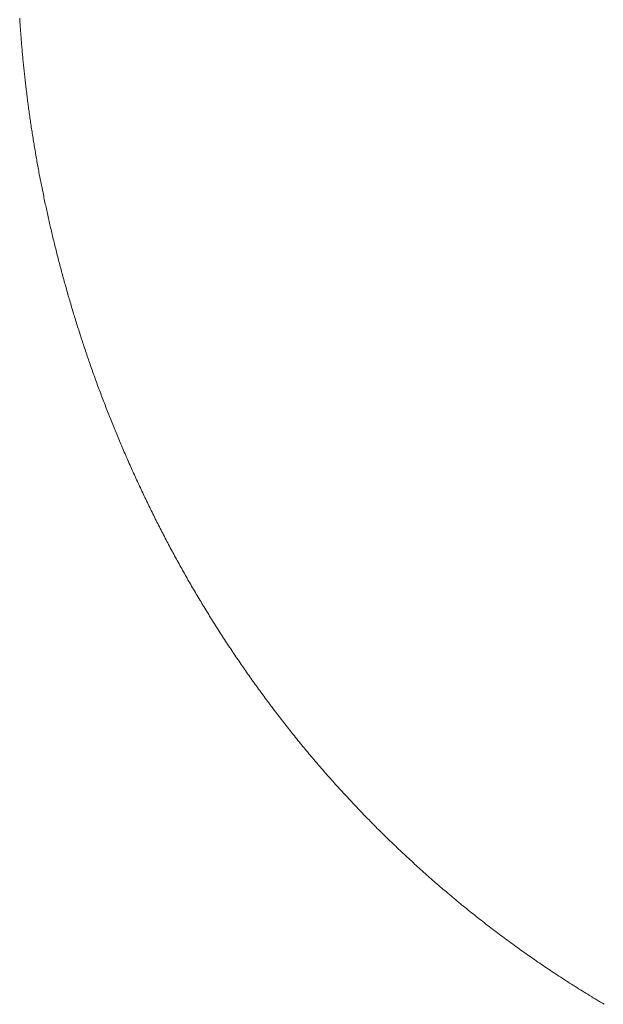
# Model space of a CAD drawing. Units: millimetres. Extents: x -3802 to 3798, y -3796 to 3804.
# Drawn here: x -138 to -82, y -102 to -7 of the extents above; entities that cross this region are included whole.
import ezdxf

# ---------------------------------------------------------------- set-up
doc = ezdxf.new("R2010")
doc.units = ezdxf.units.MM
doc.layers.add('EF-Spinner-Component-Fasteners', color=7, linetype='Continuous', lineweight=5)
doc.layers.add('Working-None', color=7, linetype='Continuous', lineweight=5)

# ---------------------------------------------------------------- blocks, each defined once
blk = doc.blocks.new('Group')
at = {"layer": 'EF-Spinner-Component-Fasteners', "color": 7, "linetype": 'Continuous', "lineweight": 5, "transparency": 33554687}
for p, q in [((-229.758, 43.171), (-229.767, 43.311)), ((-229.749, 43.031), (-229.758, 43.171)), ((-229.74, 42.89), (-229.749, 43.031)), ((-229.73, 42.75), (-229.74, 42.89)), ((-229.721, 42.609), (-229.73, 42.75)), ((-229.711, 42.468), (-229.721, 42.609)), ((-229.701, 42.327), (-229.711, 42.468)), ((-229.691, 42.185), (-229.701, 42.327)), ((-229.681, 42.044), (-229.691, 42.185)), ((-229.67, 41.902), (-229.681, 42.044)), ((-229.659, 41.76), (-229.67, 41.902)), ((-229.649, 41.618), (-229.659, 41.76)), ((-229.638, 41.476), (-229.649, 41.618)), ((-229.626, 41.334), (-229.638, 41.476)), ((-229.615, 41.191), (-229.626, 41.334)), ((-229.603, 41.049), (-229.615, 41.191)), ((-229.591, 40.906), (-229.603, 41.049)), ((-229.579, 40.763), (-229.591, 40.906)), ((-229.567, 40.62), (-229.579, 40.763)), ((-229.555, 40.477), (-229.567, 40.62)), ((-229.542, 40.334), (-229.555, 40.477)), ((-229.529, 40.19), (-229.542, 40.334)), ((-229.516, 40.046), (-229.529, 40.19)), ((-229.503, 39.902), (-229.516, 40.046)), ((-229.49, 39.758), (-229.503, 39.902)), ((-229.476, 39.614), (-229.49, 39.758)), ((-229.462, 39.47), (-229.476, 39.614)), ((-229.449, 39.325), (-229.462, 39.47)), ((-229.434, 39.181), (-229.449, 39.325)), ((-229.42, 39.036), (-229.434, 39.181)), ((-229.406, 38.891), (-229.42, 39.036)), ((-229.391, 38.746), (-229.406, 38.891)), ((-229.376, 38.601), (-229.391, 38.746)), ((-229.361, 38.455), (-229.376, 38.601)), ((-229.346, 38.31), (-229.361, 38.455)), ((-229.33, 38.164), (-229.346, 38.31)), ((-229.315, 38.018), (-229.33, 38.164)), ((-229.299, 37.872), (-229.315, 38.018)), ((-229.283, 37.726), (-229.299, 37.872)), ((-229.267, 37.579), (-229.283, 37.726)), ((-229.25, 37.433), (-229.267, 37.579)), ((-229.234, 37.286), (-229.25, 37.433)), ((-229.217, 37.139), (-229.234, 37.286)), ((-229.2, 36.992), (-229.217, 37.139)), ((-229.183, 36.845), (-229.2, 36.992)), ((-229.166, 36.698), (-229.183, 36.845)), ((-229.148, 36.55), (-229.166, 36.698)), ((-229.13, 36.402), (-229.148, 36.55)), ((-229.112, 36.255), (-229.13, 36.402)), ((-229.094, 36.107), (-229.112, 36.255)), ((-229.076, 35.959), (-229.094, 36.107)), ((-229.058, 35.81), (-229.076, 35.959)), ((-229.039, 35.662), (-229.058, 35.81)), ((-229.02, 35.513), (-229.039, 35.662)), ((-229.001, 35.365), (-229.02, 35.513)), ((-228.982, 35.216), (-229.001, 35.365)), ((-228.962, 35.067), (-228.982, 35.216)), ((-228.943, 34.919), (-228.962, 35.067)), ((-228.923, 34.77), (-228.943, 34.919)), ((-228.903, 34.621), (-228.923, 34.77)), ((-228.883, 34.472), (-228.903, 34.621)), ((-228.862, 34.323), (-228.883, 34.472)), ((-228.841, 34.174), (-228.862, 34.323)), ((-228.821, 34.025), (-228.841, 34.174)), ((-228.8, 33.875), (-228.821, 34.025)), ((-228.778, 33.726), (-228.8, 33.875)), ((-228.757, 33.577), (-228.778, 33.726)), ((-228.735, 33.427), (-228.757, 33.577)), ((-228.713, 33.278), (-228.735, 33.427)), ((-228.691, 33.129), (-228.713, 33.278)), ((-228.669, 32.979), (-228.691, 33.129)), ((-228.646, 32.829), (-228.669, 32.979)), ((-228.624, 32.68), (-228.646, 32.829)), ((-228.601, 32.53), (-228.624, 32.68)), ((-228.578, 32.38), (-228.601, 32.53)), ((-228.554, 32.23), (-228.578, 32.38)), ((-228.531, 32.08), (-228.554, 32.23)), ((-228.507, 31.93), (-228.531, 32.08)), ((-228.483, 31.78), (-228.507, 31.93)), ((-228.459, 31.63), (-228.483, 31.78)), ((-228.435, 31.48), (-228.459, 31.63)), ((-228.41, 31.33), (-228.435, 31.48)), ((-228.386, 31.18), (-228.41, 31.33)), ((-228.361, 31.029), (-228.386, 31.18)), ((-228.336, 30.879), (-228.361, 31.029)), ((-228.31, 30.728), (-228.336, 30.879)), ((-228.285, 30.578), (-228.31, 30.728)), ((-228.259, 30.427), (-228.285, 30.578)), ((-228.233, 30.277), (-228.259, 30.427)), ((-228.207, 30.126), (-228.233, 30.277)), ((-228.181, 29.975), (-228.207, 30.126)), ((-228.154, 29.824), (-228.181, 29.975)), ((-228.127, 29.673), (-228.154, 29.824)), ((-228.1, 29.522), (-228.127, 29.673)), ((-228.073, 29.371), (-228.1, 29.522)), ((-228.046, 29.22), (-228.073, 29.371)), ((-228.018, 29.069), (-228.046, 29.22)), ((-227.99, 28.918), (-228.018, 29.069)), ((-227.963, 28.767), (-227.99, 28.918)), ((-227.934, 28.616), (-227.963, 28.767)), ((-227.906, 28.464), (-227.934, 28.616)), ((-227.877, 28.313), (-227.906, 28.464)), ((-227.849, 28.161), (-227.877, 28.313)), ((-227.82, 28.01), (-227.849, 28.161)), ((-227.791, 27.858), (-227.82, 28.01)), ((-227.761, 27.706), (-227.791, 27.858)), ((-227.732, 27.555), (-227.761, 27.706)), ((-227.702, 27.403), (-227.732, 27.555)), ((-227.672, 27.251), (-227.702, 27.403)), ((-227.642, 27.099), (-227.672, 27.251)), ((-227.611, 26.947), (-227.642, 27.099)), ((-227.581, 26.795), (-227.611, 26.947)), ((-227.55, 26.643), (-227.581, 26.795)), ((-227.519, 26.491), (-227.55, 26.643)), ((-227.488, 26.339), (-227.519, 26.491)), ((-227.456, 26.186), (-227.488, 26.339)), ((-227.425, 26.034), (-227.456, 26.186)), ((-227.393, 25.882), (-227.425, 26.034)), ((-227.361, 25.729), (-227.393, 25.882)), ((-227.329, 25.577), (-227.361, 25.729)), ((-227.296, 25.424), (-227.329, 25.577)), ((-227.263, 25.271), (-227.296, 25.424)), ((-227.23, 25.119), (-227.263, 25.271)), ((-227.197, 24.966), (-227.23, 25.119)), ((-227.164, 24.813), (-227.197, 24.966)), ((-227.13, 24.66), (-227.164, 24.813)), ((-227.097, 24.507), (-227.13, 24.66)), ((-227.063, 24.354), (-227.097, 24.507)), ((-227.028, 24.2), (-227.063, 24.354)), ((-226.994, 24.047), (-227.028, 24.2)), ((-226.959, 23.894), (-226.994, 24.047)), ((-226.924, 23.74), (-226.959, 23.894)), ((-226.889, 23.587), (-226.924, 23.74)), ((-226.854, 23.433), (-226.889, 23.587)), ((-226.818, 23.28), (-226.854, 23.433)), ((-226.783, 23.126), (-226.818, 23.28)), ((-226.747, 22.972), (-226.783, 23.126)), ((-226.71, 22.818), (-226.747, 22.972)), ((-226.674, 22.664), (-226.71, 22.818)), ((-226.637, 22.51), (-226.674, 22.664)), ((-226.6, 22.356), (-226.637, 22.51)), ((-226.563, 22.202), (-226.6, 22.356)), ((-226.526, 22.047), (-226.563, 22.202)), ((-226.488, 21.893), (-226.526, 22.047)), ((-226.451, 21.739), (-226.488, 21.893)), ((-226.413, 21.584), (-226.451, 21.739)), ((-226.375, 21.429), (-226.413, 21.584)), ((-226.336, 21.275), (-226.375, 21.429)), ((-226.298, 21.12), (-226.336, 21.275)), ((-226.259, 20.965), (-226.298, 21.12)), ((-226.22, 20.81), (-226.259, 20.965)), ((-226.18, 20.655), (-226.22, 20.81)), ((-226.141, 20.5), (-226.18, 20.655)), ((-226.101, 20.345), (-226.141, 20.5)), ((-226.061, 20.19), (-226.101, 20.345)), ((-226.021, 20.035), (-226.061, 20.19)), ((-225.981, 19.879), (-226.021, 20.035)), ((-225.94, 19.724), (-225.981, 19.879)), ((-225.899, 19.569), (-225.94, 19.724)), ((-225.858, 19.413), (-225.899, 19.569)), ((-225.817, 19.257), (-225.858, 19.413)), ((-225.775, 19.102), (-225.817, 19.257)), ((-225.734, 18.946), (-225.775, 19.102)), ((-225.692, 18.79), (-225.734, 18.946)), ((-225.65, 18.634), (-225.692, 18.79)), ((-225.607, 18.478), (-225.65, 18.634)), ((-225.565, 18.322), (-225.607, 18.478)), ((-225.522, 18.166), (-225.565, 18.322)), ((-225.479, 18.009), (-225.522, 18.166)), ((-225.435, 17.853), (-225.479, 18.009)), ((-225.392, 17.697), (-225.435, 17.853)), ((-225.348, 17.54), (-225.392, 17.697)), ((-225.304, 17.384), (-225.348, 17.54)), ((-225.26, 17.227), (-225.304, 17.384)), ((-225.216, 17.07), (-225.26, 17.227)), ((-225.171, 16.914), (-225.216, 17.07)), ((-225.127, 16.757), (-225.171, 16.914)), ((-225.082, 16.6), (-225.127, 16.757)), ((-225.036, 16.443), (-225.082, 16.6)), ((-224.991, 16.286), (-225.036, 16.443)), ((-224.945, 16.129), (-224.991, 16.286)), ((-224.899, 15.971), (-224.945, 16.129)), ((-224.853, 15.814), (-224.899, 15.971)), ((-224.807, 15.657), (-224.853, 15.814)), ((-224.76, 15.5), (-224.807, 15.657)), ((-224.714, 15.343), (-224.76, 15.5)), ((-224.666, 15.185), (-224.714, 15.343)), ((-224.619, 15.028), (-224.666, 15.185)), ((-224.572, 14.871), (-224.619, 15.028)), ((-224.524, 14.714), (-224.572, 14.871)), ((-224.476, 14.557), (-224.524, 14.714)), ((-224.428, 14.4), (-224.476, 14.557)), ((-224.379, 14.243), (-224.428, 14.4)), ((-224.331, 14.086), (-224.379, 14.243)), ((-224.282, 13.929), (-224.331, 14.086)), ((-224.233, 13.771), (-224.282, 13.929)), ((-224.183, 13.614), (-224.233, 13.771)), ((-224.134, 13.457), (-224.183, 13.614)), ((-224.084, 13.3), (-224.134, 13.457)), ((-224.034, 13.143), (-224.084, 13.3)), ((-223.984, 12.986), (-224.034, 13.143)), ((-223.933, 12.829), (-223.984, 12.986)), ((-223.883, 12.672), (-223.933, 12.829)), ((-223.832, 12.515), (-223.883, 12.672)), ((-223.781, 12.358), (-223.832, 12.515)), ((-223.729, 12.201), (-223.781, 12.358)), ((-223.677, 12.044), (-223.729, 12.201)), ((-223.626, 11.887), (-223.677, 12.044)), ((-223.574, 11.73), (-223.626, 11.887)), ((-223.521, 11.573), (-223.574, 11.73)), ((-223.469, 11.416), (-223.521, 11.573)), ((-223.416, 11.259), (-223.469, 11.416)), ((-223.363, 11.102), (-223.416, 11.259)), ((-223.31, 10.945), (-223.363, 11.102)), ((-223.256, 10.788), (-223.31, 10.945)), ((-223.202, 10.631), (-223.256, 10.788)), ((-223.149, 10.474), (-223.202, 10.631)), ((-223.094, 10.317), (-223.149, 10.474)), ((-223.04, 10.16), (-223.094, 10.317)), ((-222.985, 10.003), (-223.04, 10.16)), ((-222.931, 9.846), (-222.985, 10.003)), ((-222.875, 9.69), (-222.931, 9.846)), ((-222.82, 9.533), (-222.875, 9.69)), ((-222.765, 9.376), (-222.82, 9.533)), ((-222.709, 9.219), (-222.765, 9.376)), ((-222.653, 9.062), (-222.709, 9.219)), ((-222.597, 8.905), (-222.653, 9.062)), ((-222.54, 8.748), (-222.597, 8.905)), ((-222.483, 8.591), (-222.54, 8.748)), ((-222.427, 8.435), (-222.483, 8.591)), ((-222.369, 8.278), (-222.427, 8.435)), ((-222.312, 8.121), (-222.369, 8.278)), ((-222.254, 7.964), (-222.312, 8.121)), ((-222.197, 7.807), (-222.254, 7.964)), ((-222.139, 7.65), (-222.197, 7.807)), ((-222.08, 7.494), (-222.139, 7.65)), ((-222.022, 7.337), (-222.08, 7.494)), ((-221.963, 7.18), (-222.022, 7.337)), ((-221.904, 7.023), (-221.963, 7.18)), ((-221.845, 6.866), (-221.904, 7.023)), ((-221.785, 6.71), (-221.845, 6.866)), ((-221.726, 6.553), (-221.785, 6.71)), ((-221.666, 6.396), (-221.726, 6.553)), ((-221.606, 6.239), (-221.666, 6.396)), ((-221.545, 6.083), (-221.606, 6.239)), ((-221.485, 5.926), (-221.545, 6.083)), ((-221.424, 5.769), (-221.485, 5.926)), ((-221.363, 5.612), (-221.424, 5.769)), ((-221.301, 5.456), (-221.363, 5.612)), ((-221.24, 5.299), (-221.301, 5.456)), ((-221.178, 5.142), (-221.24, 5.299)), ((-221.116, 4.986), (-221.178, 5.142)), ((-221.053, 4.829), (-221.116, 4.986)), ((-220.991, 4.672), (-221.053, 4.829)), ((-220.928, 4.515), (-220.991, 4.672)), ((-220.865, 4.359), (-220.928, 4.515)), ((-220.802, 4.202), (-220.865, 4.359)), ((-220.738, 4.045), (-220.802, 4.202)), ((-220.674, 3.889), (-220.738, 4.045)), ((-220.61, 3.732), (-220.674, 3.889)), ((-220.546, 3.575), (-220.61, 3.732)), ((-220.481, 3.419), (-220.546, 3.575)), ((-220.416, 3.262), (-220.481, 3.419)), ((-220.351, 3.106), (-220.416, 3.262)), ((-220.286, 2.949), (-220.351, 3.106)), ((-220.22, 2.792), (-220.286, 2.949)), ((-220.154, 2.636), (-220.22, 2.792)), ((-220.088, 2.479), (-220.154, 2.636)), ((-220.022, 2.322), (-220.088, 2.479)), ((-219.955, 2.166), (-220.022, 2.322)), ((-219.889, 2.009), (-219.955, 2.166)), ((-219.822, 1.853), (-219.889, 2.009)), ((-219.754, 1.696), (-219.822, 1.853)), ((-219.687, 1.539), (-219.754, 1.696)), ((-219.619, 1.383), (-219.687, 1.539)), ((-219.551, 1.226), (-219.619, 1.383)), ((-219.482, 1.07), (-219.551, 1.226)), ((-219.414, 0.913), (-219.482, 1.07)), ((-219.345, 0.757), (-219.414, 0.913)), ((-219.276, 0.6), (-219.345, 0.757)), ((-219.207, 0.443), (-219.276, 0.6)), ((-219.137, 0.287), (-219.207, 0.443)), ((-219.067, 0.13), (-219.137, 0.287)), ((-218.997, -0.026), (-219.067, 0.13)), ((-218.927, -0.183), (-218.997, -0.026)), ((-218.856, -0.339), (-218.927, -0.183)), ((-218.786, -0.496), (-218.856, -0.339)), ((-218.715, -0.652), (-218.786, -0.496)), ((-218.643, -0.809), (-218.715, -0.652)), ((-218.572, -0.965), (-218.643, -0.809)), ((-218.5, -1.122), (-218.572, -0.965)), ((-218.428, -1.278), (-218.5, -1.122)), ((-218.355, -1.435), (-218.428, -1.278)), ((-218.283, -1.591), (-218.355, -1.435)), ((-218.21, -1.748), (-218.283, -1.591)), ((-218.137, -1.904), (-218.21, -1.748)), ((-218.064, -2.061), (-218.137, -1.904)), ((-217.99, -2.217), (-218.064, -2.061)), ((-217.916, -2.374), (-217.99, -2.217)), ((-217.842, -2.53), (-217.916, -2.374)), ((-217.768, -2.687), (-217.842, -2.53)), ((-217.694, -2.843), (-217.768, -2.687)), ((-217.619, -2.999), (-217.694, -2.843)), ((-217.544, -3.156), (-217.619, -2.999)), ((-217.468, -3.312), (-217.544, -3.156)), ((-217.393, -3.469), (-217.468, -3.312)), ((-217.317, -3.625), (-217.393, -3.469)), ((-217.241, -3.782), (-217.317, -3.625)), ((-217.165, -3.938), (-217.241, -3.782)), ((-217.088, -4.094), (-217.165, -3.938)), ((-217.011, -4.251), (-217.088, -4.094)), ((-216.934, -4.407), (-217.011, -4.251)), ((-216.857, -4.563), (-216.934, -4.407)), ((-216.779, -4.719), (-216.857, -4.563)), ((-216.702, -4.875), (-216.779, -4.719)), ((-216.624, -5.031), (-216.702, -4.875)), ((-216.545, -5.187), (-216.624, -5.031)), ((-216.467, -5.343), (-216.545, -5.187)), ((-216.388, -5.498), (-216.467, -5.343)), ((-216.309, -5.654), (-216.388, -5.498)), ((-216.229, -5.809), (-216.309, -5.654)), ((-216.15, -5.965), (-216.229, -5.809)), ((-216.07, -6.12), (-216.15, -5.965)), ((-215.989, -6.275), (-216.07, -6.12)), ((-215.909, -6.431), (-215.989, -6.275)), ((-215.828, -6.586), (-215.909, -6.431)), ((-215.747, -6.741), (-215.828, -6.586)), ((-215.666, -6.896), (-215.747, -6.741)), ((-215.585, -7.051), (-215.666, -6.896)), ((-215.503, -7.206), (-215.585, -7.051)), ((-215.421, -7.361), (-215.503, -7.206)), ((-215.339, -7.515), (-215.421, -7.361)), ((-215.256, -7.67), (-215.339, -7.515)), ((-215.174, -7.824), (-215.256, -7.67)), ((-215.091, -7.979), (-215.174, -7.824)), ((-215.007, -8.133), (-215.091, -7.979)), ((-214.924, -8.288), (-215.007, -8.133)), ((-214.84, -8.442), (-214.924, -8.288)), ((-214.756, -8.596), (-214.84, -8.442)), ((-214.672, -8.75), (-214.756, -8.596)), ((-214.587, -8.904), (-214.672, -8.75)), ((-214.502, -9.058), (-214.587, -8.904)), ((-214.417, -9.212), (-214.502, -9.058)), ((-214.332, -9.366), (-214.417, -9.212)), ((-214.246, -9.52), (-214.332, -9.366)), ((-214.161, -9.673), (-214.246, -9.52)), ((-214.074, -9.827), (-214.161, -9.673)), ((-213.988, -9.98), (-214.074, -9.827)), ((-213.901, -10.134), (-213.988, -9.98)), ((-213.815, -10.287), (-213.901, -10.134)), ((-213.727, -10.44), (-213.815, -10.287)), ((-213.64, -10.593), (-213.727, -10.44)), ((-213.552, -10.747), (-213.64, -10.593)), ((-213.464, -10.9), (-213.552, -10.747)), ((-213.376, -11.053), (-213.464, -10.9)), ((-213.288, -11.205), (-213.376, -11.053)), ((-213.199, -11.358), (-213.288, -11.205)), ((-213.11, -11.511), (-213.199, -11.358)), ((-213.021, -11.664), (-213.11, -11.511)), ((-212.932, -11.816), (-213.021, -11.664)), ((-212.842, -11.969), (-212.932, -11.816)), ((-212.752, -12.121), (-212.842, -11.969)), ((-212.662, -12.274), (-212.752, -12.121)), ((-212.571, -12.426), (-212.662, -12.274)), ((-212.48, -12.578), (-212.571, -12.426)), ((-212.389, -12.73), (-212.48, -12.578)), ((-212.298, -12.882), (-212.389, -12.73)), ((-212.206, -13.034), (-212.298, -12.882)), ((-212.115, -13.186), (-212.206, -13.034)), ((-212.023, -13.338), (-212.115, -13.186)), ((-211.93, -13.49), (-212.023, -13.338)), ((-211.838, -13.641), (-211.93, -13.49)), ((-211.745, -13.793), (-211.838, -13.641)), ((-211.652, -13.945), (-211.745, -13.793)), ((-211.558, -14.096), (-211.652, -13.945)), ((-211.465, -14.247), (-211.558, -14.096)), ((-211.371, -14.399), (-211.465, -14.247)), ((-211.277, -14.55), (-211.371, -14.399)), ((-211.182, -14.701), (-211.277, -14.55)), ((-211.087, -14.852), (-211.182, -14.701)), ((-210.992, -15.003), (-211.087, -14.852)), ((-210.897, -15.154), (-210.992, -15.003)), ((-210.801, -15.305), (-210.897, -15.154)), ((-210.706, -15.455), (-210.801, -15.305)), ((-210.609, -15.606), (-210.706, -15.455)), ((-210.513, -15.756), (-210.609, -15.606)), ((-210.416, -15.907), (-210.513, -15.756)), ((-210.319, -16.057), (-210.416, -15.907)), ((-210.222, -16.207), (-210.319, -16.057)), ((-210.125, -16.358), (-210.222, -16.207)), ((-210.027, -16.508), (-210.125, -16.358)), ((-209.929, -16.658), (-210.027, -16.508)), ((-209.83, -16.808), (-209.929, -16.658)), ((-209.732, -16.958), (-209.83, -16.808)), ((-209.633, -17.107), (-209.732, -16.958)), ((-209.533, -17.257), (-209.633, -17.107)), ((-209.434, -17.407), (-209.533, -17.257)), ((-209.334, -17.556), (-209.434, -17.407)), ((-209.234, -17.706), (-209.334, -17.556)), ((-209.134, -17.855), (-209.234, -17.706)), ((-209.033, -18.004), (-209.134, -17.855)), ((-208.932, -18.153), (-209.033, -18.004)), ((-208.831, -18.302), (-208.932, -18.153)), ((-208.73, -18.451), (-208.831, -18.302)), ((-208.628, -18.6), (-208.73, -18.451)), ((-208.526, -18.749), (-208.628, -18.6)), ((-208.424, -18.898), (-208.526, -18.749)), ((-208.321, -19.047), (-208.424, -18.898)), ((-208.219, -19.195), (-208.321, -19.047)), ((-208.116, -19.344), (-208.219, -19.195)), ((-208.012, -19.492), (-208.116, -19.344)), ((-207.909, -19.64), (-208.012, -19.492)), ((-207.805, -19.789), (-207.909, -19.64)), ((-207.7, -19.937), (-207.805, -19.789)), ((-207.596, -20.085), (-207.7, -19.937)), ((-207.491, -20.233), (-207.596, -20.085)), ((-207.386, -20.381), (-207.491, -20.233)), ((-207.281, -20.529), (-207.386, -20.381)), ((-207.175, -20.676), (-207.281, -20.529)), ((-207.069, -20.824), (-207.175, -20.676)), ((-206.963, -20.972), (-207.069, -20.824)), ((-206.857, -21.119), (-206.963, -20.972)), ((-206.75, -21.267), (-206.857, -21.119)), ((-206.643, -21.414), (-206.75, -21.267)), ((-206.536, -21.561), (-206.643, -21.414)), ((-206.428, -21.708), (-206.536, -21.561)), ((-206.321, -21.855), (-206.428, -21.708)), ((-206.213, -22.002), (-206.321, -21.855)), ((-206.104, -22.149), (-206.213, -22.002)), ((-205.996, -22.296), (-206.104, -22.149)), ((-205.887, -22.443), (-205.996, -22.296)), ((-205.777, -22.589), (-205.887, -22.443)), ((-205.668, -22.736), (-205.777, -22.589)), ((-205.558, -22.882), (-205.668, -22.736)), ((-205.448, -23.029), (-205.558, -22.882)), ((-205.338, -23.175), (-205.448, -23.029)), ((-205.227, -23.321), (-205.338, -23.175)), ((-205.116, -23.467), (-205.227, -23.321)), ((-205.005, -23.613), (-205.116, -23.467)), ((-204.894, -23.759), (-205.005, -23.613)), ((-204.782, -23.905), (-204.894, -23.759)), ((-204.67, -24.05), (-204.782, -23.905)), ((-204.558, -24.196), (-204.67, -24.05)), ((-204.445, -24.341), (-204.558, -24.196)), ((-204.332, -24.486), (-204.445, -24.341)), ((-204.219, -24.631), (-204.332, -24.486)), ((-204.106, -24.776), (-204.219, -24.631)), ((-203.992, -24.921), (-204.106, -24.776)), ((-203.878, -25.065), (-203.992, -24.921)), ((-203.764, -25.209), (-203.878, -25.065)), ((-203.649, -25.354), (-203.764, -25.209)), ((-203.534, -25.498), (-203.649, -25.354)), ((-203.419, -25.642), (-203.534, -25.498)), ((-203.304, -25.785), (-203.419, -25.642)), ((-203.188, -25.929), (-203.304, -25.785)), ((-203.072, -26.073), (-203.188, -25.929)), ((-202.955, -26.216), (-203.072, -26.073)), ((-202.839, -26.359), (-202.955, -26.216)), ((-202.722, -26.502), (-202.839, -26.359)), ((-202.605, -26.645), (-202.722, -26.502)), ((-202.487, -26.788), (-202.605, -26.645)), ((-202.369, -26.93), (-202.487, -26.788)), ((-202.251, -27.073), (-202.369, -26.93)), ((-202.133, -27.215), (-202.251, -27.073)), ((-202.014, -27.357), (-202.133, -27.215)), ((-201.895, -27.499), (-202.014, -27.357)), ((-201.776, -27.641), (-201.895, -27.499)), ((-201.657, -27.783), (-201.776, -27.641)), ((-201.537, -27.925), (-201.657, -27.783)), ((-201.417, -28.066), (-201.537, -27.925)), ((-201.296, -28.207), (-201.417, -28.066)), ((-201.176, -28.349), (-201.296, -28.207)), ((-201.055, -28.49), (-201.176, -28.349)), ((-200.934, -28.63), (-201.055, -28.49)), ((-200.812, -28.771), (-200.934, -28.63)), ((-200.69, -28.912), (-200.812, -28.771)), ((-200.568, -29.052), (-200.69, -28.912)), ((-200.446, -29.192), (-200.568, -29.052)), ((-200.323, -29.333), (-200.446, -29.192)), ((-200.2, -29.473), (-200.323, -29.333)), ((-200.077, -29.612), (-200.2, -29.473)), ((-199.953, -29.752), (-200.077, -29.612)), ((-199.83, -29.892), (-199.953, -29.752)), ((-199.706, -30.031), (-199.83, -29.892)), ((-199.581, -30.17), (-199.706, -30.031)), ((-199.456, -30.309), (-199.581, -30.17)), ((-199.331, -30.448), (-199.456, -30.309)), ((-199.206, -30.587), (-199.331, -30.448)), ((-199.081, -30.726), (-199.206, -30.587)), ((-198.955, -30.864), (-199.081, -30.726)), ((-198.829, -31.003), (-198.955, -30.864)), ((-198.702, -31.141), (-198.829, -31.003)), ((-198.576, -31.279), (-198.702, -31.141)), ((-198.449, -31.417), (-198.576, -31.279)), ((-198.321, -31.555), (-198.449, -31.417)), ((-198.194, -31.692), (-198.321, -31.555)), ((-198.066, -31.83), (-198.194, -31.692)), ((-197.938, -31.967), (-198.066, -31.83)), ((-197.809, -32.105), (-197.938, -31.967)), ((-197.681, -32.242), (-197.809, -32.105)), ((-197.552, -32.379), (-197.681, -32.242)), ((-197.422, -32.515), (-197.552, -32.379)), ((-197.293, -32.652), (-197.422, -32.515)), ((-197.163, -32.788), (-197.293, -32.652)), ((-197.033, -32.925), (-197.163, -32.788)), ((-196.902, -33.061), (-197.033, -32.925)), ((-196.771, -33.197), (-196.902, -33.061)), ((-196.64, -33.333), (-196.771, -33.197)), ((-196.509, -33.468), (-196.64, -33.333)), ((-196.377, -33.604), (-196.509, -33.468)), ((-196.245, -33.739), (-196.377, -33.604)), ((-196.112, -33.874), (-196.245, -33.739)), ((-195.98, -34.009), (-196.112, -33.874)), ((-195.847, -34.144), (-195.98, -34.009)), ((-195.714, -34.279), (-195.847, -34.144)), ((-195.58, -34.413), (-195.714, -34.279)), ((-195.446, -34.547), (-195.58, -34.413)), ((-195.312, -34.682), (-195.446, -34.547)), ((-195.177, -34.816), (-195.312, -34.682)), ((-195.043, -34.95), (-195.177, -34.816)), ((-194.908, -35.083), (-195.043, -34.95)), ((-194.772, -35.217), (-194.908, -35.083)), ((-194.636, -35.35), (-194.772, -35.217)), ((-194.5, -35.483), (-194.636, -35.35)), ((-194.364, -35.616), (-194.5, -35.483)), ((-194.227, -35.749), (-194.364, -35.616)), ((-194.09, -35.882), (-194.227, -35.749)), ((-193.953, -36.015), (-194.09, -35.882)), ((-193.816, -36.147), (-193.953, -36.015)), ((-193.678, -36.279), (-193.816, -36.147)), ((-193.54, -36.411), (-193.678, -36.279)), ((-193.401, -36.543), (-193.54, -36.411)), ((-193.262, -36.675), (-193.401, -36.543)), ((-193.123, -36.807), (-193.262, -36.675)), ((-192.984, -36.938), (-193.123, -36.807)), ((-192.844, -37.069), (-192.984, -36.938)), ((-192.704, -37.201), (-192.844, -37.069)), ((-192.564, -37.331), (-192.704, -37.201)), ((-192.423, -37.462), (-192.564, -37.331)), ((-192.282, -37.593), (-192.423, -37.462)), ((-192.141, -37.723), (-192.282, -37.593)), ((-192, -37.854), (-192.141, -37.723)), ((-191.858, -37.984), (-192, -37.854)), ((-191.716, -38.114), (-191.858, -37.984)), ((-191.573, -38.244), (-191.716, -38.114)), ((-191.43, -38.373), (-191.573, -38.244)), ((-191.287, -38.503), (-191.43, -38.373)), ((-191.144, -38.632), (-191.287, -38.503)), ((-191, -38.761), (-191.144, -38.632)), ((-190.856, -38.89), (-191, -38.761)), ((-190.712, -39.019), (-190.856, -38.89)), ((-190.567, -39.148), (-190.712, -39.019)), ((-190.422, -39.276), (-190.567, -39.148)), ((-190.277, -39.405), (-190.422, -39.276)), ((-190.132, -39.533), (-190.277, -39.405)), ((-189.986, -39.661), (-190.132, -39.533)), ((-189.84, -39.789), (-189.986, -39.661)), ((-189.693, -39.917), (-189.84, -39.789)), ((-189.547, -40.044), (-189.693, -39.917)), ((-189.4, -40.172), (-189.547, -40.044)), ((-189.252, -40.299), (-189.4, -40.172)), ((-189.105, -40.426), (-189.252, -40.299)), ((-188.957, -40.553), (-189.105, -40.426)), ((-188.808, -40.68), (-188.957, -40.553)), ((-188.66, -40.806), (-188.808, -40.68)), ((-188.511, -40.933), (-188.66, -40.806)), ((-188.362, -41.059), (-188.511, -40.933)), ((-188.212, -41.185), (-188.362, -41.059)), ((-188.062, -41.311), (-188.212, -41.185)), ((-187.912, -41.436), (-188.062, -41.311)), ((-187.762, -41.562), (-187.912, -41.436)), ((-187.611, -41.687), (-187.762, -41.562)), ((-187.46, -41.812), (-187.611, -41.687)), ((-187.308, -41.936), (-187.46, -41.812)), ((-187.157, -42.061), (-187.308, -41.936)), ((-187.005, -42.185), (-187.157, -42.061)), ((-186.852, -42.309), (-187.005, -42.185)), ((-186.7, -42.433), (-186.852, -42.309)), ((-186.547, -42.556), (-186.7, -42.433)), ((-186.393, -42.68), (-186.547, -42.556)), ((-186.24, -42.803), (-186.393, -42.68)), ((-186.086, -42.926), (-186.24, -42.803)), ((-185.931, -43.048), (-186.086, -42.926)), ((-185.777, -43.171), (-185.931, -43.048)), ((-185.622, -43.293), (-185.777, -43.171)), ((-185.467, -43.415), (-185.622, -43.293)), ((-185.311, -43.537), (-185.467, -43.415)), ((-185.155, -43.659), (-185.311, -43.537)), ((-184.999, -43.78), (-185.155, -43.659)), ((-184.843, -43.901), (-184.999, -43.78)), ((-184.686, -44.022), (-184.843, -43.901)), ((-184.529, -44.143), (-184.686, -44.022)), ((-184.371, -44.263), (-184.529, -44.143)), ((-184.213, -44.384), (-184.371, -44.263)), ((-184.055, -44.504), (-184.213, -44.384)), ((-183.897, -44.624), (-184.055, -44.504)), ((-183.738, -44.743), (-183.897, -44.624)), ((-183.579, -44.863), (-183.738, -44.743)), ((-183.42, -44.982), (-183.579, -44.863)), ((-183.26, -45.101), (-183.42, -44.982)), ((-183.1, -45.22), (-183.26, -45.101)), ((-182.94, -45.338), (-183.1, -45.22)), ((-182.779, -45.457), (-182.94, -45.338)), ((-182.618, -45.575), (-182.779, -45.457)), ((-182.457, -45.693), (-182.618, -45.575)), ((-182.295, -45.81), (-182.457, -45.693)), ((-182.133, -45.928), (-182.295, -45.81)), ((-181.971, -46.045), (-182.133, -45.928)), ((-181.809, -46.162), (-181.971, -46.045)), ((-181.646, -46.279), (-181.809, -46.162)), ((-181.483, -46.396), (-181.646, -46.279)), ((-181.319, -46.512), (-181.483, -46.396)), ((-181.155, -46.628), (-181.319, -46.512)), ((-180.991, -46.744), (-181.155, -46.628)), ((-180.827, -46.86), (-180.991, -46.744)), ((-180.662, -46.975), (-180.827, -46.86)), ((-180.497, -47.091), (-180.662, -46.975)), ((-180.332, -47.206), (-180.497, -47.091)), ((-180.166, -47.321), (-180.332, -47.206)), ((-180, -47.435), (-180.166, -47.321)), ((-179.833, -47.55), (-180, -47.435)), ((-179.667, -47.664), (-179.833, -47.55)), ((-179.5, -47.778), (-179.667, -47.664)), ((-179.333, -47.892), (-179.5, -47.778)), ((-179.165, -48.005), (-179.333, -47.892)), ((-178.997, -48.119), (-179.165, -48.005)), ((-178.829, -48.232), (-178.997, -48.119)), ((-178.66, -48.345), (-178.829, -48.232)), ((-178.491, -48.457), (-178.66, -48.345)), ((-178.322, -48.57), (-178.491, -48.457)), ((-178.153, -48.682), (-178.322, -48.57)), ((-177.983, -48.794), (-178.153, -48.682)), ((-177.812, -48.906), (-177.983, -48.794)), ((-177.642, -49.017), (-177.812, -48.906)), ((-177.471, -49.128), (-177.642, -49.017)), ((-177.3, -49.24), (-177.471, -49.128)), ((-177.128, -49.35), (-177.3, -49.24)), ((-176.956, -49.461), (-177.128, -49.35)), ((-176.784, -49.571), (-176.956, -49.461)), ((-176.612, -49.681), (-176.784, -49.571)), ((-176.439, -49.791), (-176.612, -49.681)), ((-176.265, -49.901), (-176.439, -49.791)), ((-176.092, -50.01), (-176.265, -49.901)), ((-175.918, -50.119), (-176.092, -50.01)), ((-175.744, -50.228), (-175.918, -50.119)), ((-175.569, -50.337), (-175.744, -50.228)), ((-175.394, -50.445), (-175.569, -50.337)), ((-175.219, -50.553), (-175.394, -50.445)), ((-175.043, -50.661), (-175.219, -50.553)), ((-174.868, -50.769), (-175.043, -50.661)), ((-174.691, -50.876), (-174.868, -50.769)), ((-174.515, -50.984), (-174.691, -50.876)), ((-174.338, -51.091), (-174.515, -50.984)), ((-174.161, -51.197), (-174.338, -51.091)), ((-173.983, -51.304), (-174.161, -51.197)), ((-173.805, -51.41), (-173.983, -51.304)), ((-173.627, -51.516), (-173.805, -51.41)), ((-173.448, -51.622), (-173.627, -51.516))]:
    blk.add_line(p, q, dxfattribs=at)

msp = doc.modelspace()

# ---------------------------------------------------------------- block references
at = {"layer": 'Working-None'}
msp.add_blockref('Group', (91.694, -50), dxfattribs=at)

doc.saveas('drawing.dxf')
